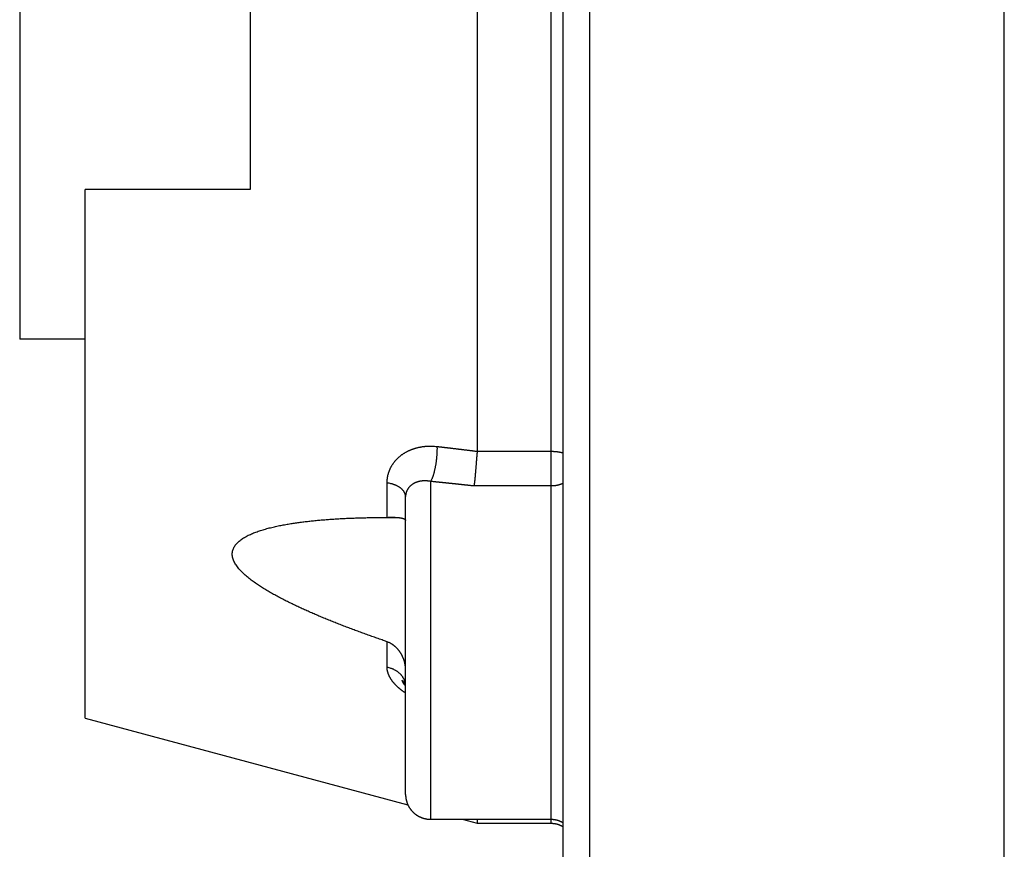
# Model space of a CAD drawing. Extents: x 105 to 594, y 0 to 386.
# Drawn here: x 336 to 373, y 121 to 153 of the extents above; entities that cross this region are included whole.
import ezdxf

# ---------------------------------------------------------------- set-up
doc = ezdxf.new("R2010")
doc.units = 0
doc.linetypes.add('HIDDENNEW0', pattern=[4.5, 1.5, -1.5, 1.5])
doc.layers.add('MUOTOVIIVAT', color=40, linetype='HIDDENNEW0')
doc.layers.add('TANGVIIVATNONDEF', color=3, linetype='HIDDENNEW0')

msp = doc.modelspace()

# ---------------------------------------------------------------- linework, layer by layer
at = {"layer": 'MUOTOVIIVAT', "color": 40, "linetype": 'CONTINUOUS'}
for p, q in [((356.24826, 113.74885), (356.24826, 188.95046)), ((357.24826, 183.29966), (357.24826, 119.39966)), ((373.05626, 119.39966), (373.05626, 183.29966)), ((352.97647, 177.86262), (352.97647, 136.52114)), ((335.54826, 161.89966), (335.54826, 140.79966)), ((344.32328, 156.19965), (344.32328, 146.49965)), ((338.04826, 126.34965), (338.04826, 146.49965)), ((344.32326, 146.49965), (338.04829, 146.49965)), ((338.04826, 140.79966), (335.54826, 140.79966)), ((350.24826, 123.45257), (350.24826, 134.79456)), ((349.84828, 134.00257), (349.58661, 134.00257)), ((338.04826, 126.34965), (350.33425, 123.05764)), ((351.19825, 122.50257), (355.79824, 122.50257)), ((352.40579, 122.50257), (352.97644, 122.34966)), ((352.97645, 122.34965), (355.79824, 122.34965)), ((352.97647, 122.50257), (352.97647, 122.34965))]:
    msp.add_line(p, q, dxfattribs=at)
for points in [[(352.97645, 136.52116), (352.97312, 136.48765, 0.000726488), (352.96982, 136.4535, 0.000724463), (352.96656, 136.41866, 0.000673348), (352.96334, 136.38323, 0.000577404), (352.96014, 136.34725, 0.000507486), (352.95697, 136.3108, 0.000448379), (352.95383, 136.27392, 0.000395488), (352.95072, 136.23669, 0.000338238), (352.94762, 136.19914, 0.000290003), (352.94455, 136.16135, 0.00023959), (352.94149, 136.12337, 0.000196095), (352.93845, 136.08526, 0.000148711), (352.93542, 136.04707, 0.000107575), (352.9324, 136.00887, 0.000061951), (352.9294, 135.97071, 0.000021705), (352.9264, 135.93264, -0.000023855), (352.92341, 135.89474, -0.000064781), (352.92042, 135.85705, -0.000111802), (352.91743, 135.81964, -0.000155081), (352.91444, 135.78255, -0.000205473), (352.91145, 135.74586, -0.000252786), (352.90846, 135.7096, -0.000308035), (352.90546, 135.67387, -0.000362494), (352.90245, 135.63868, -0.00042763), (352.89942, 135.60413, -0.000489228), (352.89639, 135.57024, -0.000558602), (352.89334, 135.53712, -0.000643803), (352.89027, 135.50475, -0.000758612), (352.88718, 135.47323, -0.000826171), (352.88408, 135.44267, -0.000855405), (352.88098, 135.41322, -0.001099768), (352.87779, 135.38447, -0.001571291), (352.8745, 135.35638, -0.001311408), (352.8714, 135.3306, -0.000331233), (352.86858, 135.30782, -0.002302311), (352.86488, 135.28154, -0.00532704), (352.85907, 135.24506, -0.003233627), (352.85139, 135.19967, -0.001862826)], [(349.54413, 129.26835), (349.44835, 129.30115, -0.000484259), (349.3523, 129.33424, -0.000474458), (349.25597, 129.36764, -0.000477547), (349.15941, 129.40133, -0.000495835), (349.06265, 129.43531, -0.000508871), (348.96573, 129.46957, -0.000520835), (348.86867, 129.50411, -0.000532233), (348.77151, 129.53893, -0.000546802), (348.67427, 129.57402, -0.000559641), (348.57699, 129.60937, -0.00057462), (348.47971, 129.64498, -0.000588208), (348.38245, 129.68085, -0.000604276), (348.28524, 129.71697, -0.000618909), (348.18812, 129.75334, -0.000636014), (348.09112, 129.78995, -0.000651745), (347.99426, 129.82679, -0.000670039), (347.89759, 129.86388, -0.000686999), (347.80113, 129.90118, -0.000706598), (347.70492, 129.93872, -0.000724914), (347.60898, 129.97647, -0.000745962), (347.51336, 130.01444, -0.000765784), (347.41806, 130.05261, -0.000788442), (347.32315, 130.091, -0.000809934), (347.22863, 130.12958, -0.00083437), (347.13456, 130.16836, -0.00085774), (347.04094, 130.20733, -0.000884201), (346.94783, 130.2465, -0.000909605), (346.85524, 130.28583, -0.000938166), (346.76322, 130.32536, -0.000966069), (346.67179, 130.36505, -0.000997545), (346.58099, 130.40491, -0.001027462), (346.49083, 130.44493, -0.001060294), (346.40139, 130.48512, -0.001095201), (346.31264, 130.52546, -0.001135785), (346.22462, 130.56597, -0.001167236), (346.13745, 130.60658, -0.001197731), (346.05116, 130.64731, -0.001258413), (345.96503, 130.68851, -0.001324469), (345.87835, 130.73056, -0.001379444), (345.79113, 130.77347, -0.001478811), (345.70353, 130.81726, -0.001563059), (345.61571, 130.86186, -0.001662274), (345.52782, 130.90726, -0.001754778), (345.44004, 130.95342, -0.001869898), (345.35252, 131.00031, -0.001978695), (345.26541, 131.0479, -0.002111203), (345.17888, 131.09617, -0.002237167), (345.09309, 131.14506, -0.002388171), (345.00823, 131.19456, -0.002542627), (344.92438, 131.24465, -0.002729029), (344.84174, 131.29533, -0.002899699), (344.76056, 131.34643, -0.003105235), (344.68111, 131.39792, -0.00334724), (344.60289, 131.45015, -0.003571267), (344.52532, 131.50367, -0.003931809), (344.44763, 131.5592, -0.004467199), (344.36929, 131.61749, -0.004911074), (344.29114, 131.67821, -0.005681438), (344.21422, 131.7411, -0.006436918), (344.13919, 131.80592, -0.007343964), (344.06679, 131.87263, -0.008302934), (343.99764, 131.94099, -0.009577863), (343.93264, 132.01089, -0.0109569), (343.87235, 132.0821, -0.012702946), (343.81769, 132.15451, -0.014665657), (343.76916, 132.22792, -0.017146183), (343.72779, 132.3022, -0.019836847), (343.69395, 132.37713, -0.022979338), (343.66872, 132.45258, -0.02655529), (343.65257, 132.5284, -0.030762077), (343.64663, 132.60417, -0.032839711), (343.65058, 132.67818, -0.034221215), (343.66463, 132.74866, -0.03513576), (343.68766, 132.81571, -0.032608726), (343.71916, 132.87951, -0.02978481), (343.75808, 132.94022, -0.026757002), (343.804, 132.99773, -0.023762299), (343.85591, 133.05224, -0.020573807), (343.91332, 133.10372, -0.017887987), (343.97523, 133.15232, -0.015410018), (344.04107, 133.19799, -0.013453086), (344.11011, 133.24101, -0.011547742), (344.18209, 133.28153, -0.010270823), (344.25723, 133.32012, -0.00911472), (344.336, 133.35715, -0.008077081), (344.41795, 133.39268, -0.007312852), (344.50279, 133.42661, -0.006657872), (344.59011, 133.45903, -0.005994005), (344.67977, 133.48996, -0.005453404), (344.7714, 133.51947, -0.004964127), (344.86476, 133.54754, -0.004557992), (344.95951, 133.57427, -0.004162461), (345.05542, 133.59963, -0.003840169), (345.15215, 133.62372, -0.003524122), (345.24944, 133.64651, -0.003269175), (345.347, 133.6681, -0.003011176), (345.44455, 133.68846, -0.002802827), (345.54178, 133.70769, -0.00258419), (345.63838, 133.72577, -0.002419016), (345.73417, 133.74278, -0.002243226), (345.82883, 133.75873, -0.002088391), (345.92187, 133.77365, -0.001912536), (346.01285, 133.78753, -0.001822186), (346.10273, 133.80061, -0.00168947), (346.19251, 133.81306, -0.001593992), (346.28277, 133.825, -0.001542602), (346.3739, 133.83648, -0.001481928), (346.4658, 133.84753, -0.001430074), (346.55835, 133.85812, -0.001384454), (346.65151, 133.86827, -0.001333644), (346.74528, 133.87797, -0.001288903), (346.83959, 133.88726, -0.001245201), (346.93442, 133.89611, -0.001206213), (347.02972, 133.90456, -0.001165682), (347.12546, 133.9126, -0.001130064), (347.22158, 133.92024, -0.001093478), (347.31807, 133.92749, -0.001061354), (347.41486, 133.93436, -0.001027847), (347.51194, 133.94084, -0.000998729), (347.60924, 133.94696, -0.000968242), (347.70675, 133.9527, -0.00094161), (347.80441, 133.9581, -0.000913203), (347.90219, 133.96314, -0.000889596), (348.00005, 133.96785, -0.00086504), (348.09796, 133.97222, -0.000841352), (348.19584, 133.97626, -0.000813616), (348.29365, 133.97998, -0.000799311), (348.39147, 133.9834, -0.000790517), (348.48931, 133.9865, -0.000753278), (348.58662, 133.98931, -0.000691644), (348.68316, 133.99182, -0.000736092), (348.78098, 133.99405, -0.000838794), (348.88072, 133.99601, -0.000640114), (348.97422, 133.99769, -0.000254875), (349.05863, 133.99907, -0.000843306), (349.16604, 134.00028, -0.001388345), (349.3301, 134.00144, -0.00068514), (349.54413, 134.00254, -0.000370518)], [(349.54413, 134.00254), (349.55837, 134.00255, -0.000041506), (349.5726, 134.00256, -0.000117527), (349.58683, 134.00257, -0.000043472), (349.60105, 134.00258, 0.000199846), (349.61522, 134.0026, 0.000276439), (349.62927, 134.00264, 0.000206382), (349.64313, 134.00268, 0.000159507), (349.65682, 134.00274, 0.000119194), (349.67034, 134.00279, 0.000078778), (349.68371, 134.00285, 0.000027467), (349.69692, 134.00291, -0.000018767), (349.70996, 134.00297, -0.000071819), (349.72284, 134.00302, -0.000121092), (349.73557, 134.00306, -0.000178445), (349.74813, 134.0031, -0.000231816), (349.76055, 134.00311, -0.000293135), (349.7728, 134.00312, -0.000350653), (349.78491, 134.0031, -0.000416373), (349.79686, 134.00306, -0.000478394), (349.80866, 134.003, -0.000548754), (349.82031, 134.00291, -0.00061556), (349.83182, 134.0028, -0.000690873), (349.84317, 134.00265, -0.000762779), (349.85438, 134.00246, -0.000843334), (349.86545, 134.00224, -0.000920665), (349.87637, 134.00198, -0.001006804), (349.88715, 134.00168, -0.001089824), (349.89779, 134.00134, -0.001181685), (349.90829, 134.00094, -0.001270893), (349.91865, 134.0005, -0.00136937), (349.92888, 134, -0.001464233), (349.93897, 133.99945, -0.001567078), (349.94892, 133.99884, -0.001671044), (349.95874, 133.99817, -0.001788377), (349.96843, 133.99744, -0.001887639), (349.97799, 133.99665, -0.001977444), (349.98741, 133.99578, -0.002026086), (349.99671, 133.99486, -0.00202702), (350.00586, 133.99387, -0.002043733), (350.01488, 133.99282, -0.002061412), (350.02376, 133.99171, -0.002086946), (350.03249, 133.99054, -0.002106077), (350.04108, 133.98932, -0.002135793), (350.04952, 133.98805, -0.002161225), (350.05781, 133.98672, -0.002197388), (350.06595, 133.98535, -0.002229029), (350.07393, 133.98393, -0.002272385), (350.08175, 133.98246, -0.002311676), (350.08941, 133.98094, -0.002363712), (350.09692, 133.97938, -0.00241213), (350.10425, 133.97779, -0.002474495), (350.11143, 133.97615, -0.002533733), (350.11843, 133.97447, -0.002608935), (350.12526, 133.97276, -0.002682298), (350.13191, 133.97101, -0.002772062), (350.1384, 133.96924, -0.002859159), (350.1447, 133.96743, -0.002971864), (350.15082, 133.96559, -0.003091297), (350.15676, 133.96372, -0.003275859), (350.16251, 133.96183, -0.003519107), (350.16808, 133.9599, -0.003778995), (350.17347, 133.95794, -0.004054881), (350.17868, 133.95595, -0.004355722), (350.1837, 133.95392, -0.00467827), (350.18853, 133.95186, -0.005029919), (350.19318, 133.94976, -0.005404662), (350.19764, 133.94763, -0.005814004), (350.20192, 133.94545, -0.006248199), (350.20601, 133.94323, -0.006723018), (350.20992, 133.94097, -0.007224256), (350.21363, 133.93866, -0.007766647), (350.21717, 133.93631, -0.008329537), (350.22051, 133.93391, -0.008948111), (350.22367, 133.93147, -0.009596828), (350.22663, 133.92897, -0.010240969), (350.22941, 133.92643, -0.010841696), (350.232, 133.92383, -0.011636038), (350.2344, 133.92118, -0.012583556), (350.23661, 133.91847, -0.012893039), (350.23863, 133.91571, -0.012572467), (350.24045, 133.91292, -0.014484855), (350.24209, 133.91002, -0.017988837), (350.24354, 133.90697, -0.013997376), (350.2448, 133.90408, -0.00474175), (350.24583, 133.90144, -0.02024485), (350.24673, 133.89789, -0.034963593), (350.24755, 133.89224, -0.016626166), (350.24829, 133.88472, -0.008625597)], [(350.24829, 128.20108), (350.24795, 128.22827, 0.005816727), (350.247, 128.25536, 0.005869672), (350.24539, 128.28236, 0.005882594), (350.24317, 128.30925, 0.005853947), (350.2403, 128.33603, 0.005838802), (350.23683, 128.3627, 0.005824278), (350.23273, 128.38924, 0.005809941), (350.22803, 128.41565, 0.005787345), (350.22271, 128.44192, 0.005767601), (350.21679, 128.46805, 0.005742712), (350.21027, 128.49403, 0.005719588), (350.20316, 128.51986, 0.005691679), (350.19545, 128.54552, 0.00566528), (350.18716, 128.57102, 0.005634944), (350.17829, 128.59635, 0.00560605), (350.16885, 128.6215, 0.005574586), (350.15882, 128.64645, 0.005542633), (350.14824, 128.67122, 0.005506355), (350.13708, 128.69579, 0.005482108), (350.12538, 128.72015, 0.005474063), (350.11311, 128.74428, 0.005473272), (350.10031, 128.76817, 0.005486808), (350.08696, 128.7918, 0.00550087), (350.07308, 128.81515, 0.005523043), (350.05866, 128.83821, 0.005546543), (350.04374, 128.86095, 0.005580568), (350.02828, 128.88336, 0.005614336), (350.01233, 128.90543, 0.005658452), (349.99586, 128.92713, 0.005702241), (349.9789, 128.94846, 0.005757771), (349.96144, 128.96938, 0.005809129), (349.9435, 128.98989, 0.00587004), (349.92508, 129.00996, 0.005935704), (349.90618, 129.02959, 0.006020642), (349.88681, 129.04874, 0.006073174), (349.86699, 129.06742, 0.006113422), (349.84671, 129.08558, 0.006246246), (349.82597, 129.10324, 0.00647366), (349.80473, 129.12038, 0.006357312), (349.78316, 129.13692, 0.005991807), (349.76131, 129.15283, 0.006742023), (349.73863, 129.16832, 0.00823609), (349.71492, 129.18345, 0.006251158), (349.69241, 129.1973, 0.001966492), (349.67186, 129.20954, 0.009128685), (349.64456, 129.22372, 0.016143305), (349.60137, 129.24357, 0.007876918), (349.54413, 129.26835, 0.0041278)], [(350.24829, 127.59822), (350.24175, 127.60166, -0.01139255), (350.23576, 127.60519, -0.013443029), (350.23036, 127.60881, -0.014718061), (350.22547, 127.61252, -0.014209224), (350.22103, 127.6163, -0.013867064), (350.21698, 127.62015, -0.013258348), (350.21328, 127.62405, -0.012422686), (350.20986, 127.628, -0.010799101), (350.20669, 127.63199, -0.00914617), (350.2037, 127.63602, -0.006952863), (350.20084, 127.64006, -0.004846043), (350.19805, 127.64411, -0.002312359), (350.1953, 127.64817, -0.001148648), (350.19257, 127.65224, -0.001112906), (350.18987, 127.65631, -0.001104136), (350.18719, 127.66038, -0.001119), (350.18454, 127.66446, -0.001127256), (350.18191, 127.66854, -0.001129312), (350.1793, 127.67262, -0.001133339), (350.17672, 127.67671, -0.001138791), (350.17416, 127.6808, -0.001144019), (350.17162, 127.68489, -0.001148729), (350.16911, 127.68898, -0.001153769), (350.16663, 127.69308, -0.001158788), (350.16417, 127.69719, -0.001164003), (350.16173, 127.70129, -0.001169083), (350.15931, 127.7054, -0.001174353), (350.15693, 127.70951, -0.001179485), (350.15456, 127.71362, -0.001184939), (350.15222, 127.71774, -0.001190388), (350.14991, 127.72186, -0.001195632), (350.14762, 127.72598, -0.001200387), (350.14535, 127.7301, -0.001206821), (350.14311, 127.73423, -0.001214469), (350.1409, 127.73835, -0.001217116), (350.1387, 127.74248, -0.001215184), (350.13654, 127.74661, -0.001231496), (350.1344, 127.75075, -0.001262372), (350.13228, 127.75489, -0.001232331), (350.13019, 127.75902, -0.00115564), (350.12814, 127.76313, -0.001281547), (350.12609, 127.7673, -0.00153604), (350.12401, 127.77157, -0.001171795), (350.12208, 127.77559, -0.000402274), (350.12035, 127.77922, -0.001662944), (350.11818, 127.78388, -0.002888376), (350.11491, 127.79106, -0.001422771), (350.11068, 127.80048, -0.000756275)], [(350.11068, 127.80048), (350.11643, 127.79454, -0.003287997), (350.12209, 127.78854, -0.003303464), (350.12765, 127.78248, -0.003316393), (350.13313, 127.77636, -0.003327811), (350.1385, 127.77018, -0.003339919), (350.14379, 127.76394, -0.003350403), (350.14898, 127.75764, -0.003361174), (350.15407, 127.75129, -0.003370359), (350.15907, 127.74488, -0.003380355), (350.16397, 127.73841, -0.003388797), (350.16877, 127.7319, -0.003396754), (350.17347, 127.72533, -0.003401719), (350.17807, 127.71871, -0.003411454), (350.18257, 127.71204, -0.003422623), (350.18697, 127.70533, -0.003420522), (350.19127, 127.69857, -0.003404027), (350.19546, 127.69177, -0.003437476), (350.19956, 127.68491, -0.003507903), (350.20356, 127.67801, -0.003414297), (350.20744, 127.67109, -0.003193542), (350.2112, 127.66417, -0.003518829), (350.2149, 127.6571, -0.004183276), (350.21857, 127.64983, -0.003191076), (350.22195, 127.64297, -0.001126561), (350.22496, 127.63676, -0.004471114), (350.22858, 127.6287, -0.007683511), (350.23386, 127.61621, -0.003776571), (350.24059, 127.5998, -0.002009727)], [(350.24829, 123.45255), (350.24855, 123.43005, 0.006148263), (350.24936, 123.40736, 0.005970591), (350.25073, 123.38447, 0.005927661), (350.25266, 123.36142, 0.006059121), (350.25519, 123.33821, 0.006122917), (350.25831, 123.31488, 0.006170042), (350.26205, 123.29145, 0.006203718), (350.26639, 123.26792, 0.006269009), (350.27138, 123.24434, 0.006307894), (350.277, 123.22071, 0.006364083), (350.28328, 123.19707, 0.006398668), (350.2902, 123.17344, 0.006452335), (350.2978, 123.14985, 0.006484765), (350.30605, 123.12632, 0.006533695), (350.31498, 123.10288, 0.006563107), (350.32457, 123.07955, 0.006607387), (350.33484, 123.05637, 0.00663371), (350.34576, 123.03336, 0.006672862), (350.35737, 123.01056, 0.006695843), (350.36962, 122.98798, 0.00672957), (350.38254, 122.96566, 0.006749028), (350.3961, 122.94362, 0.006777032), (350.41031, 122.9219, 0.0067928), (350.42513, 122.90051, 0.00681484), (350.44058, 122.8795, 0.006826778), (350.45662, 122.85888, 0.00684265), (350.47327, 122.83868, 0.006850662), (350.49047, 122.81891, 0.006860243), (350.50823, 122.79962, 0.006864226), (350.52651, 122.78082, 0.006867379), (350.54532, 122.76253, 0.006867377), (350.56461, 122.74477, 0.006864221), (350.58437, 122.72757, 0.006860224), (350.60457, 122.71093, 0.00685062), (350.6252, 122.69489, 0.006842623), (350.64621, 122.67943, 0.006826803), (350.6676, 122.66461, 0.006814778), (350.68932, 122.6504, 0.006792515), (350.71136, 122.63685, 0.006777036), (350.73367, 122.62392, 0.006749807), (350.75625, 122.61167, 0.006729272), (350.77906, 122.60006, 0.006692755), (350.80207, 122.58914, 0.006673611), (350.82525, 122.57887, 0.006644241), (350.84858, 122.56928, 0.006604304), (350.87201, 122.56035, 0.006526246), (350.89553, 122.5521, 0.006544287), (350.91914, 122.54451, 0.006608913), (350.94281, 122.53758, 0.006414767), (350.96641, 122.5313, 0.005989759), (350.98985, 122.52569, 0.006495358), (351.01362, 122.52069, 0.00756037), (351.03786, 122.51633, 0.005850449), (351.06058, 122.51261, 0.002308887), (351.0811, 122.50956, 0.007895727), (351.10712, 122.50696, 0.013361198), (351.1467, 122.50463, 0.006697701), (351.19825, 122.50259, 0.003632345)], [(355.79824, 122.50259), (355.81299, 122.50246, -0.004458327), (355.82781, 122.50207, -0.004378696), (355.84269, 122.50141, -0.004366325), (355.85764, 122.50049, -0.004438271), (355.87265, 122.49929, -0.004477093), (355.88772, 122.49782, -0.004507684), (355.90283, 122.49606, -0.004531219), (355.91798, 122.49402, -0.004569931), (355.93317, 122.49168, -0.004595579), (355.94839, 122.48905, -0.004630445), (355.96363, 122.48612, -0.004651908), (355.97889, 122.4829, -0.004681729), (355.99416, 122.47936, -0.004705972), (356.00944, 122.47552, -0.004744823), (356.02471, 122.47137, -0.004750265), (356.03996, 122.46691, -0.004746121), (356.0552, 122.46213, -0.004805954), (356.07042, 122.45703, -0.004933356), (356.08563, 122.45159, -0.004798476), (356.10075, 122.44588, -0.004485784), (356.11573, 122.43989, -0.004984905), (356.13088, 122.43344, -0.005993919), (356.14631, 122.42646, -0.00451576), (356.16077, 122.41971, -0.001472731), (356.17381, 122.41345, -0.006459789), (356.19034, 122.40468, -0.011147874), (356.2155, 122.39024, -0.005389531), (356.24828, 122.37076, -0.002824301)], [(355.79824, 122.34967), (355.81299, 122.34954, -0.004458765), (355.82781, 122.34915, -0.004379133), (355.84269, 122.34849, -0.004366768), (355.85764, 122.34757, -0.004438729), (355.87266, 122.34637, -0.004477562), (355.88772, 122.3449, -0.004508163), (355.90283, 122.34314, -0.004531706), (355.91798, 122.3411, -0.004570428), (355.93317, 122.33876, -0.004596082), (355.94839, 122.33613, -0.004630957), (355.96364, 122.3332, -0.004652425), (355.97889, 122.32998, -0.004682252), (355.99416, 122.32644, -0.0047065), (356.00944, 122.3226, -0.004745357), (356.02471, 122.31845, -0.004750801), (356.03997, 122.31399, -0.004746656), (356.0552, 122.30921, -0.004806494), (356.07042, 122.30411, -0.004933909), (356.08563, 122.29868, -0.004799012), (356.10075, 122.29296, -0.004486281), (356.11573, 122.28697, -0.004985454), (356.13089, 122.28052, -0.005994572), (356.14632, 122.27354, -0.004516247), (356.16077, 122.26679, -0.001472888), (356.17381, 122.26053, -0.006460474), (356.19034, 122.25176, -0.011149021), (356.2155, 122.23732, -0.005390068), (356.24828, 122.21784, -0.002824577)]]:
    msp.add_lwpolyline(points, format="xyb", dxfattribs=at)
at = {"layer": 'TANGVIIVATNONDEF', "color": 3, "linetype": 'CONTINUOUS'}
for p, q in [((355.79826, 136.52238), (355.79826, 177.86262)), ((352.97647, 136.52238), (355.79826, 136.52238)), ((355.79826, 135.19966), (355.79826, 136.52238)), ((349.54414, 134.00254), (349.54414, 135.31844)), ((351.19826, 135.37386), (351.19826, 122.50257)), ((355.79826, 135.19966), (352.8514, 135.19966)), ((355.79826, 122.50257), (355.79826, 135.19966)), ((349.54414, 128.29529), (349.54414, 129.26834)), ((355.79826, 122.34965), (355.79826, 122.50259))]:
    msp.add_line(p, q, dxfattribs=at)
for points in [[(349.54413, 135.31842), (349.54463, 135.35391, -0.006691263), (349.54605, 135.38926, -0.006745584), (349.54846, 135.42448, -0.00676774), (349.55179, 135.45954, -0.006764534), (349.55609, 135.49443, -0.00677216), (349.5613, 135.52913, -0.006780145), (349.56747, 135.56362, -0.006788719), (349.57456, 135.59789, -0.006794262), (349.58259, 135.63192, -0.006801203), (349.59152, 135.66571, -0.006806882), (349.60139, 135.69922, -0.00681247), (349.61215, 135.73244, -0.006817719), (349.62384, 135.76536, -0.006822043), (349.63642, 135.79797, -0.006827313), (349.64992, 135.83024, -0.006829523), (349.66429, 135.86216, -0.006832593), (349.67957, 135.89371, -0.006835193), (349.69572, 135.92489, -0.00684385), (349.71278, 135.95565, -0.006825598), (349.73068, 135.98601, -0.006785182), (349.74947, 136.01594, -0.006737717), (349.7691, 136.04543, -0.006682463), (349.78957, 136.07446, -0.006630681), (349.81086, 136.10303, -0.006581883), (349.83298, 136.1311, -0.006533217), (349.85589, 136.15869, -0.006486566), (349.87961, 136.18576, -0.006439995), (349.90409, 136.21232, -0.006397133), (349.92935, 136.23833, -0.006353375), (349.95535, 136.26379, -0.006314141), (349.98212, 136.28868, -0.006273504), (350.0096, 136.313, -0.006238594), (350.03782, 136.33672, -0.006200579), (350.06673, 136.35984, -0.006168118), (350.09635, 136.38234, -0.006135209), (350.12665, 136.4042, -0.006112399), (350.15763, 136.42541, -0.006072121), (350.18926, 136.44597, -0.006024638), (350.22155, 136.46585, -0.005963531), (350.25445, 136.48506, -0.00589416), (350.28797, 136.50357, -0.005829546), (350.32208, 136.52139, -0.005772985), (350.35677, 136.53849, -0.005716716), (350.39201, 136.55489, -0.005666015), (350.4278, 136.57055, -0.005615875), (350.4641, 136.58549, -0.005572642), (350.50092, 136.59967, -0.00552909), (350.53821, 136.61312, -0.005492833), (350.57599, 136.62578, -0.005455428), (350.61421, 136.63769, -0.00542547), (350.65288, 136.6488, -0.005394621), (350.69196, 136.65914, -0.005373186), (350.73144, 136.66867, -0.005338092), (350.7713, 136.6774, -0.005296747), (350.81154, 136.68531, -0.005228259), (350.8521, 136.69243, -0.005139532), (350.89297, 136.69872, -0.005131195), (350.93418, 136.7042, -0.00518821), (350.97574, 136.70885, -0.004997346), (351.01737, 136.71271, -0.004630805), (351.05899, 136.71575, -0.005077402), (351.10151, 136.71791, -0.006018766), (351.14524, 136.71914, -0.004531105), (351.18642, 136.71981, -0.001526034), (351.22375, 136.72001, -0.006372588), (351.27195, 136.71837, -0.010914063), (351.34644, 136.71339, -0.005285306), (351.44416, 136.7054, -0.002779529)], [(351.44416, 136.7054), (351.44508, 136.66386, -0.004192006), (351.44537, 136.62045, -0.003750664), (351.445, 136.57508, -0.003522325), (351.44396, 136.52793, -0.003547739), (351.44218, 136.47908, -0.003493566), (351.43965, 136.42875, -0.003439042), (351.43633, 136.37706, -0.003383895), (351.43223, 136.32425, -0.003382264), (351.42731, 136.27051, -0.003369086), (351.4216, 136.21612, -0.003388031), (351.41507, 136.16132, -0.003406502), (351.40778, 136.1064, -0.003454334), (351.3997, 136.05164, -0.003513386), (351.39092, 135.99732, -0.003599441), (351.38143, 135.94374, -0.003694078), (351.37132, 135.89117, -0.003797359), (351.36061, 135.83993, -0.003974735), (351.34938, 135.79018, -0.004210323), (351.33766, 135.74223, -0.004343403), (351.3256, 135.69631, -0.004331794), (351.31329, 135.65276, -0.004973478), (351.30054, 135.61116, -0.006187129), (351.28731, 135.57158, -0.005398864), (351.27476, 135.53589, -0.002564558), (351.26331, 135.50492, -0.007929427), (351.2488, 135.47117, -0.016152525), (351.22682, 135.42702, -0.010294882), (351.19825, 135.37388, -0.00637892)], [(351.44416, 136.7054), (351.48246, 136.70102, -0.000074004), (351.52076, 136.69663, -0.000074013), (351.55906, 136.69222, -0.000073991), (351.59737, 136.6878, -0.000073937), (351.63567, 136.68338, -0.000073896), (351.67397, 136.67894, -0.000073857), (351.71228, 136.67449, -0.000073821), (351.75058, 136.67002, -0.000073779), (351.78888, 136.66555, -0.000073741), (351.82719, 136.66106, -0.0000737), (351.86549, 136.65657, -0.000073663), (351.9038, 136.65206, -0.000073622), (351.9421, 136.64754, -0.000073584), (351.98041, 136.64301, -0.000073543), (352.01872, 136.63846, -0.000073506), (352.05702, 136.63391, -0.000073466), (352.09533, 136.62934, -0.000073428), (352.13364, 136.62477, -0.000073384), (352.17194, 136.62018, -0.000073351), (352.21025, 136.61558, -0.000073321), (352.24856, 136.61096, -0.000073269), (352.28687, 136.60634, -0.000073191), (352.32517, 136.6017, -0.000073206), (352.36348, 136.59706, -0.000073296), (352.4018, 136.5924, -0.000073077), (352.4401, 136.58773, -0.000072593), (352.47839, 136.58305, -0.000073183), (352.51672, 136.57836, -0.00007462), (352.55511, 136.57364, -0.000072469), (352.59334, 136.56894, -0.000067642), (352.63134, 136.56425, -0.000074603), (352.66996, 136.55947, -0.000088848), (352.70948, 136.55457, -0.000067437), (352.74658, 136.54996, -0.000023212), (352.78012, 136.54579, -0.000094998), (352.8232, 136.54041, -0.000163296), (352.88955, 136.53208, -0.000079827), (352.97645, 136.52116, -0.000042309)], [(355.79824, 136.52237), (355.81274, 136.52231, -0.001995374), (355.82731, 136.52214, -0.001957262), (355.84197, 136.52186, -0.001949659), (355.85671, 136.52145, -0.001980025), (355.87152, 136.52093, -0.001996769), (355.8864, 136.52028, -0.002010903), (355.90134, 136.5195, -0.002023028), (355.91634, 136.51861, -0.002042814), (355.93139, 136.51758, -0.00205813), (355.94648, 136.51643, -0.002078523), (355.96162, 136.51514, -0.002094437), (355.97679, 136.51372, -0.002115047), (355.99199, 136.51217, -0.002134874), (356.00722, 136.51048, -0.00216232), (356.02246, 136.50865, -0.002176479), (356.03771, 136.5067, -0.002187011), (356.05295, 136.5046, -0.002229193), (356.06821, 136.50236, -0.002304424), (356.08347, 136.49997, -0.002259443), (356.09866, 136.49746, -0.002128753), (356.11374, 136.49482, -0.002386285), (356.12902, 136.49199, -0.002900199), (356.1446, 136.48892, -0.002211438), (356.15921, 136.48595, -0.000725602), (356.17241, 136.4832, -0.003204003), (356.18919, 136.47935, -0.005663071), (356.21483, 136.473, -0.002801344), (356.24826, 136.46443, -0.001484308)], [(350.24829, 134.79454), (350.2475, 134.81673, 0.018781794), (350.24507, 134.83911, 0.017994807), (350.24095, 134.86171, 0.017550843), (350.23514, 134.88446, 0.017705416), (350.22751, 134.90729, 0.017452535), (350.21812, 134.93012, 0.017030033), (350.20686, 134.9529, 0.016461343), (350.1938, 134.97556, 0.015955129), (350.17886, 134.99803, 0.015300688), (350.16213, 135.02023, 0.014683765), (350.14354, 135.04208, 0.013982363), (350.12321, 135.06353, 0.013342205), (350.1011, 135.08449, 0.012674636), (350.07735, 135.10491, 0.012080744), (350.05193, 135.12471, 0.011437281), (350.02502, 135.14384, 0.010825126), (349.99663, 135.16223, 0.010357862), (349.96687, 135.17984, 0.010023851), (349.93576, 135.19662, 0.009312287), (349.90367, 135.21251, 0.008387887), (349.87074, 135.22743, 0.008733287), (349.8363, 135.24154, 0.009734151), (349.80017, 135.25481, 0.007282446), (349.76571, 135.26671, 0.002922256), (349.73413, 135.27697, 0.009361367), (349.69286, 135.28791, 0.015008838), (349.62864, 135.30187, 0.007293212), (349.54413, 135.31842, 0.003900671)], [(351.19825, 135.37388), (351.17668, 135.37795, 0.004674263), (351.15514, 135.38161, 0.004734561), (351.13363, 135.38483, 0.004764577), (351.11216, 135.38763, 0.004765614), (351.09075, 135.39, 0.004784384), (351.0694, 135.39195, 0.004807593), (351.04813, 135.39348, 0.004837423), (351.02694, 135.39459, 0.004865207), (351.00586, 135.39527, 0.004901832), (350.98488, 135.39555, 0.004938494), (350.96402, 135.39539, 0.004983401), (350.94328, 135.39483, 0.005028858), (350.92269, 135.39385, 0.005081929), (350.90224, 135.39246, 0.005135617), (350.88196, 135.39064, 0.005198814), (350.86185, 135.38843, 0.005265907), (350.84191, 135.38579, 0.00533287), (350.82217, 135.38276, 0.005392996), (350.80263, 135.3793, 0.005442563), (350.7833, 135.37546, 0.005468592), (350.76419, 135.37121, 0.005508417), (350.7453, 135.36658, 0.005547356), (350.72665, 135.36155, 0.005595907), (350.70824, 135.35614, 0.005640715), (350.69009, 135.35035, 0.005695796), (350.6722, 135.34419, 0.00574877), (350.65458, 135.33766, 0.005811558), (350.63723, 135.33077, 0.005872979), (350.62018, 135.32351, 0.005943069), (350.60342, 135.31591, 0.006011665), (350.58697, 135.30795, 0.006091463), (350.57082, 135.29965, 0.006174315), (350.55501, 135.291, 0.006252203), (350.53952, 135.28203, 0.006314556), (350.52437, 135.27271, 0.006372531), (350.50956, 135.26309, 0.006410613), (350.4951, 135.25314, 0.006461478), (350.48099, 135.24289, 0.006509693), (350.46725, 135.23233, 0.006566105), (350.45387, 135.22149, 0.006617174), (350.44087, 135.21035, 0.006676564), (350.42824, 135.19894, 0.006732397), (350.416, 135.18725, 0.006795221), (350.40414, 135.17529, 0.006855028), (350.39268, 135.16308, 0.006920905), (350.38162, 135.15061, 0.006984858), (350.37098, 135.1379, 0.007052773), (350.36074, 135.12495, 0.007118655), (350.35093, 135.11177, 0.007189955), (350.34154, 135.09836, 0.007263427), (350.33258, 135.08473, 0.007328274), (350.32406, 135.0709, 0.007381766), (350.31598, 135.05686, 0.007422409), (350.30834, 135.04263, 0.007441082), (350.30115, 135.0282, 0.007434456), (350.2944, 135.0136, 0.007397812), (350.28812, 134.99883, 0.007469038), (350.28227, 134.98388, 0.007622199), (350.27689, 134.96875, 0.007410173), (350.27196, 134.95354, 0.006918866), (350.26749, 134.93828, 0.007631633), (350.26348, 134.92263, 0.009095897), (350.25992, 134.90646, 0.006892765), (350.25685, 134.89121, 0.002343988), (350.25431, 134.87736, 0.009714295), (350.2521, 134.85935, 0.016692032), (350.25009, 134.83136, 0.008095575), (350.24829, 134.79454, 0.004258843)], [(352.85139, 135.19967), (352.82384, 135.20273, 0.000029429), (352.79628, 135.20578, 0.000025658), (352.76873, 135.20883, 0.000029335), (352.74117, 135.21188, 0.000041398), (352.71362, 135.21492, 0.000047019), (352.68606, 135.21795, 0.000047629), (352.65851, 135.22098, 0.000047841), (352.63095, 135.22401, 0.000047709), (352.6034, 135.22702, 0.000047669), (352.57584, 135.23004, 0.00004771), (352.54829, 135.23305, 0.000047727), (352.52073, 135.23605, 0.000047724), (352.49318, 135.23905, 0.000047727), (352.46563, 135.24204, 0.000047735), (352.43807, 135.24503, 0.000047741), (352.41052, 135.24801, 0.000047747), (352.38296, 135.25098, 0.000047752), (352.35541, 135.25395, 0.000047758), (352.32786, 135.25692, 0.000047764), (352.3003, 135.25988, 0.00004777), (352.27275, 135.26284, 0.000047776), (352.24519, 135.26578, 0.000047782), (352.21764, 135.26873, 0.000047787), (352.19009, 135.27167, 0.000047793), (352.16253, 135.2746, 0.000047799), (352.13498, 135.27753, 0.000047805), (352.10743, 135.28045, 0.000047811), (352.07987, 135.28337, 0.000047817), (352.05232, 135.28628, 0.000047822), (352.02477, 135.28919, 0.000047828), (351.99722, 135.29209, 0.000047834), (351.96966, 135.29498, 0.00004784), (351.94211, 135.29787, 0.000047846), (351.91456, 135.30076, 0.000047852), (351.88701, 135.30364, 0.000047858), (351.85946, 135.30651, 0.000047864), (351.8319, 135.30938, 0.000047869), (351.80435, 135.31224, 0.000047873), (351.7768, 135.3151, 0.000047882), (351.74925, 135.31795, 0.000047895), (351.7217, 135.3208, 0.000047891), (351.69415, 135.32364, 0.000047873), (351.6666, 135.32648, 0.000047912), (351.63905, 135.32931, 0.000048004), (351.61149, 135.33214, 0.00004789), (351.58394, 135.33496, 0.000047604), (351.55641, 135.33777, 0.000048023), (351.52884, 135.34058, 0.000049002), (351.50124, 135.34339, 0.000047616), (351.47374, 135.34619, 0.000044466), (351.44641, 135.34896, 0.000049083), (351.41864, 135.35177, 0.000058516), (351.39023, 135.35464, 0.000044422), (351.36355, 135.35733, 0.00001525), (351.33942, 135.35976, 0.000062668), (351.30845, 135.36287, 0.000107858), (351.26074, 135.36764, 0.000052744), (351.19825, 135.37388, 0.000027952)], [(356.24826, 135.29952), (356.23362, 135.29273, -0.003955598), (356.2189, 135.28618, -0.003983755), (356.20409, 135.27987, -0.003977177), (356.18919, 135.27381, -0.003938126), (356.17423, 135.268, -0.003913029), (356.15921, 135.26243, -0.003889078), (356.14414, 135.25711, -0.00386841), (356.12902, 135.25203, -0.003840718), (356.11386, 135.2472, -0.003819693), (356.09866, 135.24261, -0.003793287), (356.08344, 135.23827, -0.003772006), (356.06821, 135.23416, -0.003743286), (356.05296, 135.23031, -0.003725304), (356.03771, 135.22669, -0.00370408), (356.02246, 135.22331, -0.003676165), (356.00722, 135.22016, -0.003629415), (355.992, 135.21726, -0.003637923), (355.97679, 135.21458, -0.003677242), (355.96159, 135.21214, -0.00356377), (355.94648, 135.20992, -0.003321893), (355.9315, 135.20793, -0.003617228), (355.91634, 135.20616, -0.004236458), (355.90088, 135.20461, -0.003253852), (355.8864, 135.20328, -0.001228597), (355.87333, 135.20219, -0.004450565), (355.85671, 135.20126, -0.007564106), (355.83134, 135.20042, -0.003757383), (355.79824, 135.19967, -0.0020227)], [(350.24829, 127.32554), (350.21675, 127.33557, -0.021995591), (350.18964, 127.3476, -0.03459061), (350.1675, 127.36187, -0.03497588), (350.14768, 127.37717, -0.006505304), (350.12765, 127.39234, 0.004687411), (350.10752, 127.40744, -0.00207499), (350.08783, 127.4227, -0.004393876), (350.06853, 127.43809, -0.002699627), (350.0495, 127.45356, -0.002140883), (350.03074, 127.46911, -0.002628253), (350.0123, 127.48474, -0.002823379), (349.99416, 127.50046, -0.002747021), (349.97635, 127.51626, -0.002750721), (349.95884, 127.53214, -0.002825267), (349.94166, 127.54809, -0.002883362), (349.92479, 127.56411, -0.00292349), (349.90826, 127.58019, -0.002972386), (349.89204, 127.59635, -0.003026583), (349.87617, 127.61256, -0.003083132), (349.86062, 127.62884, -0.00313912), (349.84542, 127.64517, -0.003199273), (349.83056, 127.66156, -0.003260586), (349.81605, 127.678, -0.003325717), (349.80188, 127.69448, -0.003391743), (349.78806, 127.71102, -0.00346186), (349.7746, 127.72759, -0.003533202), (349.7615, 127.74421, -0.003608465), (349.74876, 127.76086, -0.003684797), (349.73639, 127.77755, -0.003766055), (349.72438, 127.79427, -0.003849672), (349.71275, 127.81102, -0.003934251), (349.70148, 127.8278, -0.004016415), (349.6906, 127.8446, -0.004093367), (349.6801, 127.86142, -0.004158085), (349.66998, 127.87825, -0.004230156), (349.66023, 127.8951, -0.004301328), (349.65088, 127.91197, -0.004377762), (349.6419, 127.92883, -0.004451465), (349.63331, 127.94571, -0.004531284), (349.6251, 127.96258, -0.004609382), (349.61729, 127.97945, -0.004691222), (349.60986, 127.99632, -0.004769229), (349.60282, 128.01317, -0.004858104), (349.59618, 128.03002, -0.004950275), (349.58993, 128.04685, -0.005025882), (349.58406, 128.06366, -0.005079746), (349.5786, 128.08044, -0.005213231), (349.57353, 128.09721, -0.005409629), (349.56887, 128.11398, -0.005346644), (349.56459, 128.13065, -0.005068639), (349.56073, 128.14719, -0.005685615), (349.55726, 128.16396, -0.006904715), (349.55418, 128.18106, -0.005327708), (349.55153, 128.1971, -0.001825434), (349.54933, 128.21158, -0.007662082), (349.54743, 128.23005, -0.013570029), (349.54569, 128.25833, -0.006766089), (349.54413, 128.29528, -0.003608722)], [(350.24059, 127.5998), (350.24021, 127.62863, 0.014503675), (350.23819, 127.65776, 0.013943442), (350.23447, 127.6872, 0.013703649), (350.22906, 127.71688, 0.013980008), (350.22184, 127.74669, 0.013997004), (350.21284, 127.77655, 0.013908927), (350.20197, 127.80638, 0.013739858), (350.1893, 127.83609, 0.013627173), (350.17473, 127.86559, 0.013407519), (350.15836, 127.89478, 0.013200483), (350.14012, 127.92356, 0.012916301), (350.12013, 127.95186, 0.012650689), (350.09835, 127.97956, 0.012344335), (350.0749, 128.00659, 0.012064501), (350.04979, 128.03285, 0.01171291), (350.02315, 128.05827, 0.011342939), (349.99502, 128.08275, 0.011101158), (349.9655, 128.10627, 0.010966921), (349.93462, 128.12872, 0.010395047), (349.90273, 128.15005, 0.009523934), (349.86998, 128.17013, 0.010078965), (349.83571, 128.18919, 0.011421971), (349.79972, 128.2072, 0.008681184), (349.76538, 128.22338, 0.003511898), (349.7339, 128.23738, 0.011330414), (349.69271, 128.25247, 0.018520881), (349.62858, 128.27197, 0.009129995), (349.54413, 128.29528, 0.004911674)]]:
    msp.add_lwpolyline(points, format="xyb", dxfattribs=at)

doc.saveas('drawing.dxf')
